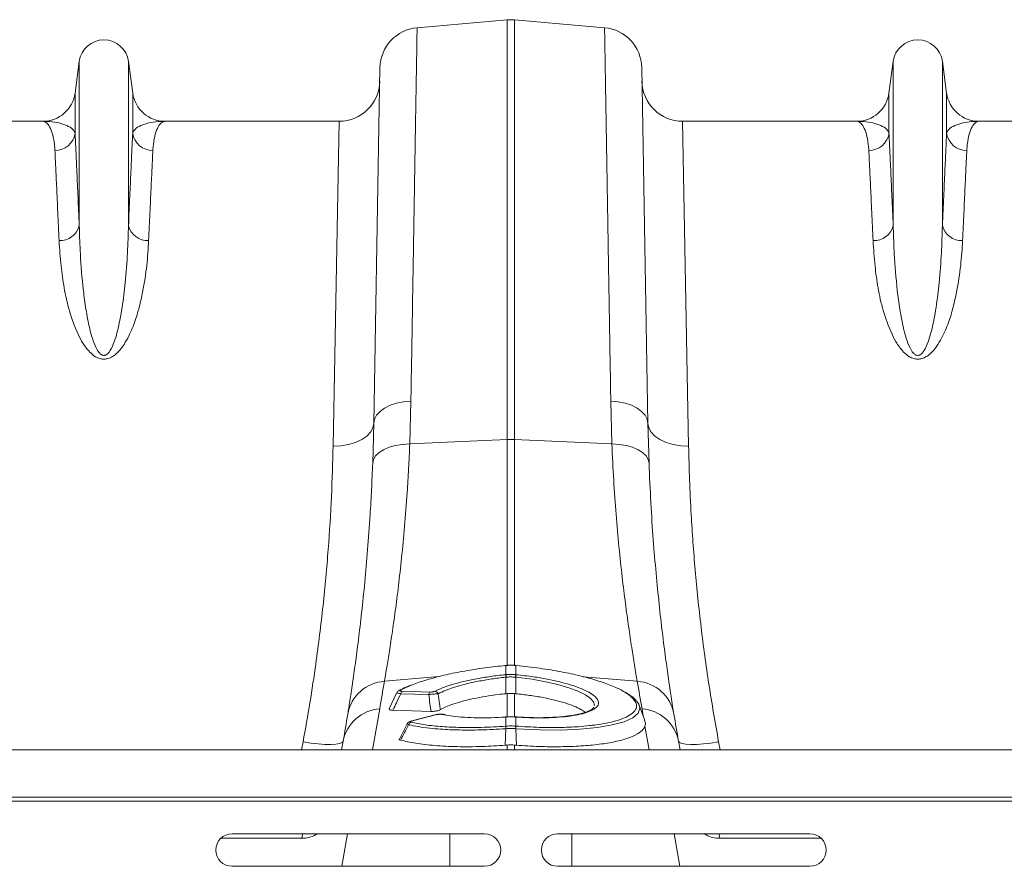
# Model space of a CAD drawing. Units: millimetres. Extents: x -8874 to -2347, y 10743 to 19159.
# Drawn here: x -5943 to -5701, y 18320 to 18528 of the extents above; entities that cross this region are included whole.
import ezdxf

# ---------------------------------------------------------------- set-up
doc = ezdxf.new("R2010")
doc.units = ezdxf.units.MM
doc.linetypes.add('SLD-SOLID', pattern=[0])
doc.layers.add('ACO_DRAINAGE', color=7, linetype='SLD-SOLID')

# ---------------------------------------------------------------- blocks, each defined once
blk = doc.blocks.new('ACO - 32821 - PLAN')
at = {"layer": 'ACO_DRAINAGE', "linetype": 'Continuous', "lineweight": 0}
for p, q in [((476.97, 418.99), (499.13, 420.92)), ((499.13, 420.92), (499.13, 317.85)), ((500.87, 317.85), (500.87, 420.92)), ((523.03, 418.99), (500.87, 420.92)), ((393.95, 410.7), (392.92, 402.95)), ((393.95, 410.7), (393.95, 370.43)), ((406.05, 410.7), (406.05, 370.43)), ((407.08, 402.95), (406.05, 410.7)), ((467.84, 409.2), (466.32, 321.81)), ((533.68, 321.81), (532.16, 409.2)), ((593.95, 410.7), (592.92, 402.95)), ((593.95, 410.7), (593.95, 370.43)), ((606.05, 410.7), (606.05, 370.43)), ((607.08, 402.95), (606.05, 410.7)), ((392.92, 402.95), (392.92, 393.02)), ((407.08, 402.95), (407.08, 393.02)), ((592.92, 402.95), (592.92, 393.02)), ((607.08, 402.95), (607.08, 393.02)), ((384.99, 396), (342.21, 396)), ((457.79, 396), (415.01, 396)), ((457.79, 396), (456.32, 316.23)), ((543.68, 316.23), (542.21, 396)), ((584.99, 396), (542.21, 396)), ((657.79, 396), (615.01, 396)), ((470.35, 326.24), (471.92, 326.76)), ((471.92, 326.76), (473.63, 327.11)), ((473.63, 327.11), (475.44, 327.27)), ((475.17, 316.77), (475.44, 327.27)), ((524.56, 327.27), (524.83, 316.77)), ((526.37, 327.11), (524.56, 327.27)), ((528.08, 326.76), (526.37, 327.11)), ((529.65, 326.24), (528.08, 326.76)), ((467.02, 323.83), (467.86, 324.75)), ((467.86, 324.75), (468.98, 325.56)), ((468.98, 325.56), (470.35, 326.24)), ((531.02, 325.56), (529.65, 326.24)), ((532.14, 324.75), (531.02, 325.56)), ((532.98, 323.83), (532.14, 324.75)), ((466.32, 321.81), (466.05, 312)), ((466.11, 320.7), (466.32, 321.81)), ((466.32, 321.81), (466.5, 322.84)), ((466.5, 322.84), (467.02, 323.83)), ((533.5, 322.84), (532.98, 323.83)), ((533.68, 321.81), (533.5, 322.84)), ((533.95, 312), (533.68, 321.81)), ((533.89, 320.7), (533.68, 321.81)), ((464.6, 318.66), (465.53, 319.64)), ((465.53, 319.64), (466.11, 320.7)), ((534.47, 319.64), (533.89, 320.7)), ((535.4, 318.66), (534.47, 319.64)), ((460.12, 316.62), (461.84, 317.12)), ((461.84, 317.12), (463.35, 317.81)), ((463.35, 317.81), (464.6, 318.66)), ((475.17, 316.77), (499.13, 317.85)), ((499.13, 317.85), (499.13, 262.35)), ((524.83, 316.77), (500.87, 317.85)), ((500.87, 262.23), (500.87, 317.85)), ((536.65, 317.81), (535.4, 318.66)), ((538.16, 317.12), (536.65, 317.81)), ((539.88, 316.62), (538.16, 317.12)), ((456.32, 316.23), (458.26, 316.32)), ((458.26, 316.32), (460.12, 316.62)), ((466.78, 313.81), (467.62, 314.62)), ((467.62, 314.62), (468.74, 315.33)), ((468.74, 315.33), (470.1, 315.92)), ((470.1, 315.92), (471.66, 316.36)), ((471.66, 316.36), (473.37, 316.65)), ((473.37, 316.65), (475.17, 316.77)), ((526.63, 316.65), (524.83, 316.77)), ((528.34, 316.36), (526.63, 316.65)), ((529.9, 315.92), (528.34, 316.36)), ((531.26, 315.33), (529.9, 315.92)), ((532.38, 314.62), (531.26, 315.33)), ((533.22, 313.81), (532.38, 314.62)), ((541.74, 316.32), (539.88, 316.62)), ((543.68, 316.23), (541.74, 316.32)), ((466.05, 312), (466.25, 312.92)), ((466.25, 312.92), (466.78, 313.81)), ((533.75, 312.92), (533.22, 313.81)), ((533.95, 312), (533.75, 312.92)), ((498.77, 262.36), (498.72, 262.35)), ((498.72, 262.35), (498.72, 262.35)), ((498.72, 262.35), (498.72, 262.32)), ((498.78, 262.33), (498.72, 262.32)), ((498.77, 262.36), (498.78, 262.35)), ((498.78, 262.35), (498.78, 262.33)), ((498.78, 262.33), (498.78, 260.08)), ((501.22, 262.35), (501.23, 262.36)), ((501.22, 262.33), (501.22, 262.35)), ((501.28, 262.32), (501.22, 262.33)), ((501.22, 260.08), (501.22, 262.33)), ((501.28, 262.35), (501.23, 262.36)), ((501.28, 262.32), (501.28, 262.35)), ((501.28, 262.35), (501.28, 262.35)), ((468.93, 258.45), (482.32, 259.59)), ((498.7, 260.07), (498.78, 260.08)), ((498.78, 259.44), (498.77, 255.4)), ((498.86, 259.45), (498.78, 259.44)), ((501.22, 259.44), (501.14, 259.45)), ((501.22, 260.08), (501.3, 260.07)), ((501.22, 259.44), (501.23, 255.4)), ((505.25, 258.93), (501.22, 259.44)), ((501.22, 259.44), (501.22, 259.44)), ((501.22, 259.44), (501.22, 259.44)), ((508.55, 258.34), (505.25, 258.93)), ((531.07, 258.45), (517.74, 259.58)), ((475.74, 257.56), (472.95, 256.31)), ((511.52, 257.66), (508.55, 258.34)), ((514.24, 256.87), (511.52, 257.66)), ((516.49, 256.02), (514.24, 256.87)), ((471.99, 255.66), (470.14, 251.69)), ((472.57, 256.23), (472.59, 256.24)), ((479.84, 255.17), (472.94, 255.39)), ((473.26, 256.02), (480.16, 255.8)), ((498.77, 255.4), (499.13, 255.43)), ((499.13, 255.43), (499.13, 249.72)), ((500.87, 255.43), (501.23, 255.4)), ((500.87, 249.73), (500.87, 255.43)), ((518.33, 255.11), (516.49, 256.02)), ((519.6, 254.19), (518.33, 255.11)), ((520.29, 253.37), (519.6, 254.19)), ((466, 241.6), (467.77, 251.64)), ((520.52, 252.59), (520.29, 253.37)), ((520.4, 252.04), (520.42, 252.1)), ((520.49, 252.44), (520.52, 252.59)), ((531.72, 251.81), (531.3, 250.61)), ((531.52, 252.46), (531.72, 251.81)), ((532.92, 248.83), (531.54, 252.62)), ((532.23, 251.64), (532.54, 249.87)), ((471.04, 251.35), (480.36, 251.05)), ((481.69, 250.25), (475.7, 248.75)), ((481.84, 250.25), (475.85, 248.75)), ((481.7, 250.25), (481.69, 250.25)), ((481.75, 250.26), (481.7, 250.25)), ((481.84, 250.25), (481.75, 250.26)), ((483.58, 250.24), (483.17, 250.31)), ((483.84, 250.25), (483.48, 250.33)), ((498.66, 249.67), (498.67, 249.7)), ((498.78, 249.68), (498.66, 249.67)), ((498.8, 249.71), (498.67, 249.7)), ((498.67, 249.7), (498.67, 249.7)), ((498.78, 249.68), (498.79, 249.71)), ((498.78, 249.68), (498.78, 247.43)), ((498.79, 249.71), (498.8, 249.71)), ((501.33, 249.7), (501.2, 249.71)), ((501.2, 249.71), (501.21, 249.71)), ((501.21, 249.71), (501.22, 249.68)), ((501.22, 247.43), (501.22, 249.68)), ((501.34, 249.67), (501.22, 249.68)), ((501.33, 249.7), (501.33, 249.7)), ((501.33, 249.7), (501.34, 249.67)), ((529.97, 249.48), (527.84, 248.52)), ((531.3, 250.61), (529.97, 249.48)), ((474.56, 248.02), (472.6, 244.25)), ((475.71, 248.75), (475.7, 248.75)), ((475.76, 248.76), (475.71, 248.75)), ((475.85, 248.75), (475.76, 248.76)), ((498.76, 246.8), (498.63, 242.74)), ((498.76, 247.43), (498.78, 247.43)), ((501.22, 247.43), (501.24, 247.43)), ((501.24, 246.8), (501.37, 242.74)), ((507.14, 246.51), (501.24, 246.8)), ((501.24, 246.8), (501.24, 246.8)), ((501.24, 246.8), (501.24, 246.8)), ((521.28, 247.09), (516.98, 246.67)), ((524.87, 247.71), (521.28, 247.09)), ((527.84, 248.52), (524.87, 247.71)), ((532.96, 247.45), (534, 241.6)), ((512.3, 246.48), (507.14, 246.51)), ((516.98, 246.67), (512.3, 246.48)), ((448.95, 243.56), (448.58, 241.6)), ((450.83, 243.28), (448.95, 243.56)), ((452.65, 243.07), (450.83, 243.28)), ((454.32, 242.95), (452.65, 243.07)), ((455.8, 242.93), (454.32, 242.95)), ((457.03, 243), (455.8, 242.93)), ((457.96, 243.15), (457.03, 243)), ((458.55, 243.4), (457.96, 243.15)), ((458.8, 243.72), (458.42, 241.6)), ((458.8, 243.72), (458.55, 243.4)), ((498.63, 242.74), (499.13, 242.78)), ((499.13, 242.78), (499.13, 241.6)), ((500.87, 242.78), (501.37, 242.74)), ((500.87, 241.6), (500.87, 242.78)), ((541.58, 241.6), (541.2, 243.72)), ((541.45, 243.4), (541.2, 243.72)), ((542.04, 243.15), (541.45, 243.4)), ((542.97, 243), (542.04, 243.15)), ((544.2, 242.93), (542.97, 243)), ((545.68, 242.95), (544.2, 242.93)), ((547.35, 243.07), (545.68, 242.95)), ((549.17, 243.28), (547.35, 243.07)), ((551.05, 243.56), (549.17, 243.28)), ((551.42, 241.6), (551.05, 243.56)), ((0, 241.6), (1004.58, 241.6)), ((0, 230), (1004.58, 230)), ((0.03, 229), (1004.62, 229)), ((493.5, 221), (431.5, 221)), ((448.62, 219.87), (448.8, 220.71)), ((448.8, 220.71), (448.9, 221)), ((452.54, 221), (452.02, 220.7)), ((452.02, 220.7), (452.03, 221)), ((459.87, 221), (458.46, 213)), ((484.99, 213), (484.99, 221)), ((511.5, 221), (573.5, 221)), ((515.01, 213), (515.01, 221)), ((540.13, 221), (541.54, 213)), ((547.98, 220.7), (547.45, 221)), ((547.98, 220.7), (547.97, 221)), ((551.2, 220.71), (551.1, 221)), ((551.38, 219.87), (551.2, 220.71)), ((448.62, 219.87), (428.71, 219.87)), ((576.29, 219.87), (551.38, 219.87)), ((431.5, 213), (493.5, 213)), ((573.5, 213), (511.5, 213))]:
    blk.add_line(p, q, dxfattribs=at)
for centre, radius, start, end in [((477.84, 409.02), 10, 95, 179), ((500, 410.96), 10, 85, 95), ((522.16, 409.02), 10, 1, 85), ((400, 409.9), 6.1, 7.5666, 172.4334), ((600, 409.9), 6.1, 7.5666, 172.4334), ((457.79, 406), 10, 270, 359), ((542.21, 406), 10, 181, 270), ((384.99, 404), 8, 270, 352.4334), ((415.01, 404), 8, 187.5666, 270), ((584.99, 404), 8, 270, 352.4334), ((615.01, 404), 8, 187.5666, 270), ((388.02, 393.78), 4.96, 269.3454, 351.157), ((411.98, 393.78), 4.96, 188.843, 270.6546), ((588.02, 393.78), 4.96, 269.3454, 351.157), ((611.98, 393.78), 4.96, 188.843, 270.6546), ((389.22, 371.55), 4.86, 267.3448, 346.6808), ((410.78, 371.55), 4.86, 193.3192, 272.6552), ((589.22, 371.55), 4.86, 267.3448, 346.6808), ((610.78, 371.55), 4.86, 193.3192, 272.6552), ((500, 298.51), 19.35, 87.4187, 92.5813), ((490.65, 258.67), 8.17, 5.4363, 9.8566), ((490.8, 258.68), 8.1, 5.4387, 9.8956), ((509.2, 258.68), 8.1, 170.1044, 174.5613), ((509.35, 258.67), 8.17, 170.1434, 174.5637), ((469.54, 248.71), 9.75, 93.5836, 170.1354), ((-34.48, 340.21), 510, 350, 350.7753), ((1034.48, 340.21), 510, 189.2247, 190), ((530.46, 248.71), 9.75, 9.8646, 86.4164), ((472.91, 255.58), 0.731, 86.7899, 115.858), ((473.87, 255.31), 0.934, 131.0566, 175.1107), ((480.77, 255.09), 0.934, 131.0566, 175.1107), ((481.19, 254.96), 1.04, 23.1282, 83.8848), ((468.38, 241.92), 9.75, 93.5423, 169.3703), ((531.62, 241.92), 9.75, 10.6297, 86.4577), ((-33.61, 330.54), 500, 350, 350.7753), ((483.34, 249.72), 0.613, 76.3574, 106.1728), ((1033.61, 330.54), 500, 189.2247, 190), ((475.83, 247.45), 0.987, 108.4415, 161.5931), ((502.95, 247.14), 4.2, 176.022, 184.5528), ((503.08, 247.15), 4.31, 176.2617, 184.5704), ((496.92, 247.15), 4.31, 355.4296, 3.7383), ((497.05, 247.14), 4.2, 355.4472, 3.978), ((431.5, 217), 4, 90, 270), ((493.5, 217), 4, 270, 90), ((511.5, 217), 4, 90, 270), ((573.5, 217), 4, 270, 90)]:
    blk.add_arc(centre, radius, start, end, dxfattribs=at)
for points, knots in [([(475.44, 327.27), (475.49, 330), (475.58, 335.46), (475.71, 342.95), (475.82, 349.87), (475.93, 356.22), (476.03, 362.34), (476.13, 368.24), (476.22, 373.91), (476.31, 379.32), (476.4, 384.44), (476.47, 389.19), (476.55, 393.56), (476.61, 397.57), (476.68, 401.26), (476.73, 404.65), (476.78, 407.72), (476.83, 410.45), (476.87, 412.81), (476.9, 414.92), (476.93, 416.68), (476.95, 418), (476.97, 418.83), (476.97, 418.93), (476.97, 418.99)], [0, 0, 0, 0, 0.0489124, 0.0979354, 0.1405721, 0.1832821, 0.2262144, 0.2692216, 0.3130864, 0.357031, 0.401218, 0.4454866, 0.4881233, 0.5308333, 0.5737657, 0.616773, 0.6606381, 0.7045831, 0.7487705, 0.7930395, 0.8444535, 0.8959962, 0.9479318, 1, 1, 1, 1]), ([(523.03, 418.99), (523.03, 418.94), (523.03, 418.85), (523.04, 418.14), (523.06, 417.09), (523.08, 415.72), (523.11, 413.99), (523.15, 411.88), (523.19, 409.39), (523.24, 406.52), (523.29, 403.27), (523.35, 399.7), (523.42, 395.83), (523.48, 391.68), (523.56, 387.2), (523.64, 382.37), (523.73, 377.19), (523.82, 371.65), (523.91, 365.8), (524.02, 359.31), (524.14, 352.14), (524.27, 344.24), (524.41, 335.97), (524.51, 330.18), (524.56, 327.27)], [0, 0, 0, 0, 0.0489124, 0.0979355, 0.140564, 0.1832659, 0.22619, 0.269189, 0.3130454, 0.3569815, 0.40116, 0.44542, 0.4880486, 0.5307504, 0.5736745, 0.6166734, 0.6605296, 0.7044654, 0.7486436, 0.7929032, 0.8443509, 0.8959273, 0.9478973, 1, 1, 1, 1]), ([(384.99, 396), (385, 396), (385.29, 396), (385.87, 395.76), (386.69, 394.72), (387.39, 392.95), (387.82, 390.89), (387.93, 389.34), (387.97, 388.83)], [0, 0, 0, 0, 0.0026504, 0.2203288, 0.4388023, 0.6629306, 0.8879919, 1, 1, 1, 1]), ([(392.92, 393.02), (392.83, 393.26), (392.54, 393.95), (391.4, 394.82), (389.53, 395.52), (387.34, 395.91), (385.79, 396), (385, 396), (384.99, 396)], [0, 0, 0, 0, 0.114619, 0.339863, 0.565929, 0.781443, 0.997131, 1, 1, 1, 1]), ([(415.01, 396), (415, 396), (414.21, 396), (412.66, 395.91), (410.47, 395.52), (408.6, 394.82), (407.46, 393.95), (407.17, 393.26), (407.08, 393.02)], [0, 0, 0, 0, 0.002869, 0.2184, 0.434071, 0.659399, 0.885381, 1, 1, 1, 1]), ([(412.03, 388.83), (412.07, 389.34), (412.18, 390.89), (412.61, 392.95), (413.31, 394.72), (414.13, 395.76), (414.71, 396), (415, 396), (415.01, 396)], [0, 0, 0, 0, 0.112008, 0.336124, 0.561198, 0.778874, 0.99735, 1, 1, 1, 1]), ([(584.99, 396), (585, 396), (585.29, 396), (585.87, 395.76), (586.69, 394.72), (587.39, 392.95), (587.82, 390.89), (587.93, 389.34), (587.97, 388.83)], [0, 0, 0, 0, 0.00265, 0.220329, 0.438802, 0.662931, 0.887992, 1, 1, 1, 1]), ([(592.92, 393.02), (592.83, 393.26), (592.54, 393.95), (591.4, 394.82), (589.53, 395.52), (587.34, 395.91), (585.79, 396), (585, 396), (584.99, 396)], [0, 0, 0, 0, 0.114619, 0.339863, 0.565929, 0.781443, 0.997131, 1, 1, 1, 1]), ([(615.01, 396), (615, 396), (614.21, 396), (612.66, 395.91), (610.47, 395.52), (608.6, 394.82), (607.46, 393.95), (607.17, 393.26), (607.08, 393.02)], [0, 0, 0, 0, 0.002869, 0.2184, 0.434071, 0.659399, 0.885381, 1, 1, 1, 1]), ([(612.03, 388.83), (612.07, 389.34), (612.18, 390.89), (612.61, 392.95), (613.31, 394.72), (614.13, 395.76), (614.71, 396), (615, 396), (615.01, 396)], [0, 0, 0, 0, 0.112008, 0.336124, 0.561198, 0.778874, 0.99735, 1, 1, 1, 1]), ([(393.95, 370.43), (393.85, 372.8), (393.64, 377.54), (393.36, 383.59), (393.12, 388.91), (392.99, 391.65), (392.92, 393.02)], [0, 0, 0, 0, 0.246755, 0.494771, 0.746714, 1, 1, 1, 1]), ([(407.08, 393.02), (407.01, 391.69), (406.89, 389.01), (406.65, 383.77), (406.37, 377.7), (406.16, 372.86), (406.05, 370.43)], [0, 0, 0, 0, 0.246754, 0.49477, 0.746714, 1, 1, 1, 1]), ([(593.95, 370.43), (593.85, 372.8), (593.64, 377.54), (593.36, 383.59), (593.12, 388.91), (592.99, 391.65), (592.92, 393.02)], [0, 0, 0, 0, 0.246755, 0.494771, 0.746714, 1, 1, 1, 1]), ([(607.08, 393.02), (607.01, 391.69), (606.89, 389.01), (606.65, 383.77), (606.37, 377.7), (606.16, 372.86), (606.05, 370.43)], [0, 0, 0, 0, 0.246754, 0.49477, 0.746714, 1, 1, 1, 1]), ([(387.97, 388.83), (388.03, 387.52), (388.15, 384.89), (388.4, 379.76), (388.67, 373.81), (388.89, 369.07), (389, 366.69)], [0, 0, 0, 0, 0.246746, 0.494758, 0.746706, 1, 1, 1, 1]), ([(411, 366.69), (411.11, 369.01), (411.32, 373.66), (411.6, 379.58), (411.84, 384.79), (411.97, 387.48), (412.03, 388.83)], [0, 0, 0, 0, 0.246748, 0.494759, 0.746706, 1, 1, 1, 1]), ([(587.97, 388.83), (588.03, 387.52), (588.15, 384.89), (588.4, 379.76), (588.67, 373.81), (588.89, 369.07), (589, 366.69)], [0, 0, 0, 0, 0.246746, 0.494758, 0.746706, 1, 1, 1, 1]), ([(611, 366.69), (611.11, 369.01), (611.32, 373.66), (611.6, 379.58), (611.84, 384.79), (611.97, 387.48), (612.03, 388.83)], [0, 0, 0, 0, 0.246748, 0.494759, 0.746706, 1, 1, 1, 1]), ([(406.05, 370.43), (405.98, 368.21), (405.84, 363.74), (405.34, 356.94), (404.55, 350.34), (403.66, 345.4), (402.57, 341.8), (401.86, 340.08), (401.09, 339.05), (400.69, 338.71), (400.37, 338.56), (400.16, 338.5), (399.88, 338.49), (399.66, 338.54), (399.27, 338.72), (398.66, 339.3), (397.87, 340.68), (397.13, 342.7), (396.28, 345.9), (395.55, 349.87), (394.73, 356.08), (394.21, 362.82), (394.01, 367.93), (393.96, 370.2), (393.95, 370.43)], [0, 0, 0, 0, 0.115736, 0.2320028, 0.3223746, 0.4132267, 0.4449813, 0.4768337, 0.486808, 0.4936922, 0.4954802, 0.4987597, 0.500719, 0.5041955, 0.5060973, 0.5150025, 0.5340529, 0.5677734, 0.6018741, 0.670772, 0.7399514, 0.8795243, 0.9878674, 1, 1, 1, 1]), ([(606.05, 370.43), (605.98, 368.21), (605.84, 363.74), (605.34, 356.94), (604.55, 350.34), (603.66, 345.4), (602.57, 341.8), (601.86, 340.08), (601.09, 339.05), (600.69, 338.71), (600.37, 338.56), (600.16, 338.5), (599.88, 338.49), (599.66, 338.54), (599.27, 338.72), (598.66, 339.3), (597.87, 340.68), (597.13, 342.7), (596.28, 345.9), (595.55, 349.87), (594.73, 356.08), (594.21, 362.82), (594.01, 367.93), (593.96, 370.2), (593.95, 370.43)], [0, 0, 0, 0, 0.115736, 0.232003, 0.322375, 0.413227, 0.444981, 0.476834, 0.486808, 0.493692, 0.49548, 0.49876, 0.500719, 0.504195, 0.506097, 0.515002, 0.534053, 0.567773, 0.601874, 0.670772, 0.739951, 0.879524, 0.987867, 1, 1, 1, 1]), ([(389, 366.69), (389.13, 364.64), (389.37, 360.96), (390.16, 355.13), (391.36, 349.53), (393.04, 344.91), (394.78, 341.46), (396.19, 339.55), (397.67, 338.26), (398.9, 337.71), (399.88, 337.55), (400.88, 337.64), (401.87, 338.03), (402.88, 338.71), (403.8, 339.61), (404.86, 340.99), (406.22, 343.32), (407.61, 346.58), (408.74, 350.38), (409.78, 355.15), (410.64, 360.72), (410.88, 364.7), (411, 366.69)], [0, 0, 0, 0, 0.1145061, 0.2046328, 0.2948173, 0.3845902, 0.419917, 0.4550725, 0.4774297, 0.4898578, 0.4987453, 0.5076373, 0.5201602, 0.5324948, 0.549953, 0.567465, 0.6001645, 0.6594505, 0.7189358, 0.7783959, 0.8891816, 1, 1, 1, 1]), ([(589, 366.69), (589.13, 364.64), (589.37, 360.96), (590.16, 355.13), (591.36, 349.53), (593.04, 344.91), (594.78, 341.46), (596.19, 339.55), (597.67, 338.26), (598.9, 337.71), (599.88, 337.55), (600.88, 337.64), (601.87, 338.03), (602.88, 338.71), (603.8, 339.61), (604.86, 340.99), (606.22, 343.32), (607.61, 346.58), (608.74, 350.38), (609.78, 355.15), (610.64, 360.72), (610.88, 364.7), (611, 366.69)], [0, 0, 0, 0, 0.114506, 0.204633, 0.294817, 0.38459, 0.419917, 0.455072, 0.47743, 0.489858, 0.498745, 0.507637, 0.52016, 0.532495, 0.549953, 0.567465, 0.600165, 0.65945, 0.718936, 0.778396, 0.889182, 1, 1, 1, 1]), ([(456.32, 316.23), (456.21, 312.15), (456, 303.96), (455.18, 290.81), (453.93, 277.05), (452.36, 264.4), (450.67, 253.19), (449.52, 246.77), (448.95, 243.56)], [0, 0, 0, 0, 0.184269, 0.369806, 0.559399, 0.750419, 0.875008, 1, 1, 1, 1]), ([(468.93, 258.45), (469.09, 259.4), (469.42, 261.29), (470.07, 265.23), (470.8, 269.98), (471.59, 275.54), (472.39, 281.8), (473.17, 288.74), (473.91, 296.4), (474.48, 303.82), (474.9, 310.64), (475.08, 314.72), (475.17, 316.77)], [0, 0, 0, 0, 0.105499, 0.211, 0.319608, 0.428217, 0.533693, 0.639171, 0.747647, 0.856123, 0.927947, 1, 1, 1, 1]), ([(524.83, 316.77), (524.97, 313.76), (525.24, 307.76), (525.85, 299.31), (526.56, 291.34), (527.35, 284.04), (528.15, 277.5), (528.95, 271.7), (529.71, 266.63), (530.31, 262.91), (530.76, 260.23), (530.97, 259.04), (531.07, 258.45)], [0, 0, 0, 0, 0.10637, 0.212742, 0.322209, 0.431677, 0.538071, 0.644465, 0.753978, 0.86349, 0.931644, 1, 1, 1, 1]), ([(551.05, 243.56), (550.22, 248.29), (548.55, 257.8), (546.66, 271.91), (545.21, 285.85), (544.36, 297.87), (543.88, 307.99), (543.75, 313.48), (543.68, 316.23)], [0, 0, 0, 0, 0.1842666, 0.3698442, 0.5595593, 0.7507008, 0.8751564, 1, 1, 1, 1]), ([(466.05, 312), (465.96, 309.84), (465.78, 305.53), (465.38, 298.39), (464.83, 290.69), (464.11, 282.64), (463.34, 275.21), (462.55, 268.54), (461.78, 262.71), (461.07, 257.71), (460.42, 253.47), (460.09, 251.42), (459.93, 250.39)], [0, 0, 0, 0, 0.0714, 0.143031, 0.248306, 0.353583, 0.461854, 0.570126, 0.676086, 0.782045, 0.891023, 1, 1, 1, 1]), ([(540.07, 250.39), (539.97, 251.01), (539.77, 252.26), (539.33, 255.05), (538.76, 258.88), (538.02, 264.14), (537.23, 270.29), (536.44, 277.25), (535.67, 284.88), (534.98, 293.19), (534.37, 302.18), (534.09, 308.72), (533.95, 312)], [0, 0, 0, 0, 0.068534, 0.137265, 0.243912, 0.350561, 0.460282, 0.570004, 0.675961, 0.781918, 0.89096, 1, 1, 1, 1]), ([(498.72, 262.32), (498.51, 262.3), (496.61, 262.12), (492.97, 261.69), (488.06, 260.89), (483.41, 259.93), (479.35, 258.82), (476.76, 258.01), (475.78, 257.57), (475.74, 257.56)], [0, 0, 0, 0, 0.023833, 0.21558, 0.412815, 0.603979, 0.800644, 0.991809, 1, 1, 1, 1]), ([(501.22, 262.35), (501.1, 262.36), (500.29, 262.45), (499.47, 262.4), (498.77, 262.36)], [0, 0, 0, 0, 0.149574, 1, 1, 1, 1]), ([(501.22, 262.33), (501.12, 262.34), (500.71, 262.37), (499.97, 262.39), (499.26, 262.37), (498.85, 262.33), (498.78, 262.33)], [0, 0, 0, 0, 0.129337, 0.500012, 0.911882, 1, 1, 1, 1]), ([(527.51, 256.05), (527.45, 256.08), (526.75, 256.55), (524.64, 257.45), (521.23, 258.67), (517.1, 259.8), (512.4, 260.81), (507.06, 261.7), (503.23, 262.11), (501.28, 262.32)], [0, 0, 0, 0, 0.012544, 0.168758, 0.329542, 0.485823, 0.646644, 0.820211, 1, 1, 1, 1]), ([(481.3, 255.99), (481.9, 256.27), (483.11, 256.84), (485.5, 257.64), (488.32, 258.41), (491.53, 259.08), (495.03, 259.66), (497.46, 259.93), (498.7, 260.07)], [0, 0, 0, 0, 0.1565619, 0.3170969, 0.483996, 0.6557232, 0.8253407, 1, 1, 1, 1]), ([(498.78, 259.44), (498.78, 259.44), (498.75, 259.44), (497.57, 259.32), (495.24, 259.03), (491.95, 258.47), (488.86, 257.79), (486.18, 257.03), (483.87, 256.22), (482.73, 255.66), (482.14, 255.37)], [0, 0, 0, 0, 0.000003, 0.004982, 0.172447, 0.344784, 0.511676, 0.683417, 0.839723, 1, 1, 1, 1]), ([(498.78, 260.08), (498.96, 260.09), (499.37, 260.13), (500.12, 260.14), (500.75, 260.12), (501.16, 260.08), (501.22, 260.08)], [0, 0, 0, 0, 0.223773, 0.500038, 0.924446, 1, 1, 1, 1]), ([(501.14, 259.45), (501.08, 259.46), (500.7, 259.49), (500.11, 259.52), (499.41, 259.5), (499.03, 259.47), (498.86, 259.45)], [0, 0, 0, 0, 0.075561, 0.499961, 0.776214, 1, 1, 1, 1]), ([(501.3, 260.07), (502.72, 259.91), (505.32, 259.62), (508.94, 258.99), (512.11, 258.3), (514.92, 257.51), (517.37, 256.66), (518.57, 256.05), (519.17, 255.74)], [0, 0, 0, 0, 0.190892, 0.3527444, 0.5145948, 0.6763108, 0.8380267, 1, 1, 1, 1]), ([(475.42, 257.49), (475.18, 257.41), (474.27, 257.06), (473.33, 256.63), (472.71, 256.29), (472.59, 256.23)], [0, 0, 0, 0, 0.215099, 0.855262, 1, 1, 1, 1]), ([(472.94, 255.39), (472.6, 254.66), (471.95, 253.31), (471.33, 251.96), (471.04, 251.35)], [0, 0, 0, 0, 0.545292, 1, 1, 1, 1]), ([(472.58, 256.21), (472.48, 256.16), (472.3, 256.07), (472.09, 255.86), (472.02, 255.7), (472, 255.65)], [0, 0, 0, 0, 0.425897, 0.834286, 1, 1, 1, 1]), ([(472.94, 255.39), (472.8, 255.42), (472.5, 255.48), (472.19, 255.56), (472, 255.62), (472, 255.64), (472, 255.65)], [0, 0, 0, 0, 0.259867, 0.524212, 0.775624, 1, 1, 1, 1]), ([(472.95, 256.31), (472.94, 256.3), (472.87, 256.27), (472.8, 256.2), (472.79, 256.13), (472.87, 256.07), (473.03, 256.03), (473.18, 256.02), (473.26, 256.02)], [0, 0, 0, 0, 0.065704, 0.281951, 0.467295, 0.641109, 0.820761, 1, 1, 1, 1]), ([(482.14, 255.37), (482, 255.36), (481.73, 255.35), (481.17, 255.31), (480.6, 255.26), (480.15, 255.21), (479.91, 255.18), (479.84, 255.17)], [0, 0, 0, 0, 0.25229, 0.47557, 0.707322, 0.913122, 1, 1, 1, 1]), ([(480.36, 251.05), (480.28, 251.66), (480.1, 253.03), (479.93, 254.41), (479.84, 255.17)], [0, 0, 0, 0, 0.443987, 1, 1, 1, 1]), ([(480.16, 255.8), (480.2, 255.8), (480.31, 255.79), (480.54, 255.8), (480.83, 255.84), (481.11, 255.91), (481.23, 255.97), (481.3, 255.99)], [0, 0, 0, 0, 0.086203, 0.286188, 0.510703, 0.734164, 1, 1, 1, 1]), ([(482.14, 255.37), (482.25, 254.54), (482.43, 253.24), (482.62, 251.94), (482.69, 251.48)], [0, 0, 0, 0, 0.639959, 1, 1, 1, 1]), ([(482.69, 251.48), (483.12, 251.7), (483.98, 252.16), (485.79, 252.85), (488.05, 253.54), (490.77, 254.2), (493.75, 254.76), (496.46, 255.15), (498.15, 255.33), (498.77, 255.4)], [0, 0, 0, 0, 0.133039, 0.266078, 0.426326, 0.586578, 0.74678, 0.906987, 1, 1, 1, 1]), ([(500.87, 255.43), (500.66, 255.45), (500.25, 255.48), (499.66, 255.47), (499.29, 255.44), (499.13, 255.43)], [0, 0, 0, 0, 0.358262, 0.716525, 1, 1, 1, 1]), ([(501.23, 255.4), (502.35, 255.27), (504.65, 255.02), (507.86, 254.48), (510.8, 253.84), (513.36, 253.14), (515.53, 252.36), (517.23, 251.58), (517.95, 251.06), (518.28, 250.82)], [0, 0, 0, 0, 0.149714, 0.304329, 0.445628, 0.591093, 0.731223, 0.875467, 1, 1, 1, 1]), ([(519.17, 255.74), (519.67, 255.44), (520.61, 254.86), (521.35, 254), (521.61, 253.26), (521.45, 252.52), (520.82, 251.8), (519.54, 251.08), (517.68, 250.47), (515.33, 249.99), (512.54, 249.66), (509.4, 249.47), (505.99, 249.45), (503.25, 249.54), (501.69, 249.65), (501.34, 249.67)], [0, 0, 0, 0, 0.084611, 0.159188, 0.233766, 0.292768, 0.377951, 0.463136, 0.548491, 0.633847, 0.719169, 0.804492, 0.889817, 0.975142, 1, 1, 1, 1]), ([(519.34, 247.57), (519.78, 247.61), (521.64, 247.79), (524.31, 248.3), (527.23, 249.1), (529.31, 250.07), (530.6, 251.19), (531, 252.35), (530.61, 253.57), (529.57, 254.79), (528.18, 255.63), (527.51, 256.05)], [0, 0, 0, 0, 0.0394673, 0.1653845, 0.2872413, 0.4125937, 0.5344552, 0.6598529, 0.763963, 0.8851078, 1, 1, 1, 1]), ([(531.56, 252.47), (531.55, 252.53), (531.45, 252.89), (531, 253.51), (530.21, 254.36), (529.15, 255.17), (528.23, 255.7), (527.8, 255.94)], [0, 0, 0, 0, 0.039202, 0.255054, 0.499188, 0.768261, 1, 1, 1, 1]), ([(471.04, 251.35), (470.88, 251.36), (470.57, 251.37), (470.26, 251.46), (470.1, 251.57), (470.12, 251.65), (470.13, 251.69)], [0, 0, 0, 0, 0.258952, 0.51843, 0.77074, 1, 1, 1, 1]), ([(520.39, 252.04), (520.39, 252.04), (520.38, 252), (520.29, 251.85), (519.92, 251.53), (519.24, 251.16), (518.26, 250.79), (516.98, 250.43), (515.4, 250.12), (513.55, 249.85), (511.47, 249.65), (509.21, 249.53), (506.83, 249.49), (504.36, 249.53), (502.51, 249.62), (501.5, 249.68), (501.32, 249.69)], [0, 0, 0, 0, 0.006991, 0.078392, 0.148147, 0.221646, 0.297736, 0.378118, 0.462024, 0.548416, 0.636204, 0.724283, 0.811568, 0.897562, 0.982385, 1, 1, 1, 1]), ([(482.69, 251.48), (482.56, 251.42), (482.32, 251.3), (481.78, 251.16), (481.21, 251.07), (480.72, 251.04), (480.45, 251.05), (480.36, 251.05)], [0, 0, 0, 0, 0.262015, 0.478355, 0.695824, 0.887268, 1, 1, 1, 1]), ([(482.37, 250.36), (482.24, 250.34), (482.01, 250.33), (481.8, 250.27), (481.7, 250.24)], [0, 0, 0, 0, 0.524724, 1, 1, 1, 1]), ([(483.17, 250.31), (483.13, 250.31), (483.02, 250.34), (482.79, 250.35), (482.47, 250.34), (482.13, 250.31), (481.94, 250.27), (481.84, 250.25)], [0, 0, 0, 0, 0.105917, 0.329944, 0.552364, 0.776222, 1, 1, 1, 1]), ([(483.46, 250.31), (483.35, 250.33), (483.07, 250.39), (482.68, 250.39), (482.43, 250.36), (482.37, 250.36)], [0, 0, 0, 0, 0.355517, 0.853159, 1, 1, 1, 1]), ([(498.66, 249.67), (497.52, 249.6), (495.2, 249.47), (491.78, 249.44), (488.56, 249.57), (485.75, 249.83), (484.27, 250.11), (483.58, 250.24)], [0, 0, 0, 0, 0.197252, 0.403677, 0.616087, 0.822512, 1, 1, 1, 1]), ([(501.22, 249.68), (501.09, 249.69), (500.69, 249.71), (499.87, 249.73), (499.19, 249.7), (498.78, 249.68)], [0, 0, 0, 0, 0.156226, 0.50007, 1, 1, 1, 1]), ([(501.2, 249.7), (501.09, 249.71), (500.36, 249.77), (499.55, 249.76), (498.87, 249.71), (498.8, 249.71)], [0, 0, 0, 0, 0.147466, 0.910781, 1, 1, 1, 1]), ([(474.89, 247.76), (474.54, 247.12), (473.86, 245.86), (473.19, 244.6), (472.87, 243.99)], [0, 0, 0, 0, 0.510263, 1, 1, 1, 1]), ([(474.89, 247.76), (474.8, 247.8), (474.61, 247.89), (474.52, 247.98), (474.56, 248.01), (474.57, 248.02)], [0, 0, 0, 0, 0.421401, 0.843906, 1, 1, 1, 1]), ([(475.71, 248.74), (475.53, 248.7), (475.19, 248.61), (474.83, 248.38), (474.61, 248.16), (474.56, 248.03), (474.56, 248.02)], [0, 0, 0, 0, 0.405908, 0.732737, 0.977288, 1, 1, 1, 1]), ([(498.76, 246.8), (498.76, 246.8), (496.67, 246.65), (492.79, 246.46), (487.4, 246.45), (483.24, 246.63), (479.9, 246.93), (477.23, 247.28), (475.67, 247.6), (474.89, 247.76)], [0, 0, 0, 0, 0.000002, 0.226783, 0.419985, 0.613186, 0.735231, 0.867615, 1, 1, 1, 1]), ([(475.85, 248.75), (475.83, 248.74), (475.7, 248.71), (475.53, 248.65), (475.38, 248.57), (475.33, 248.49), (475.36, 248.43), (475.46, 248.4), (475.51, 248.38)], [0, 0, 0, 0, 0.0625713, 0.2837534, 0.4744998, 0.6491254, 0.824628, 1, 1, 1, 1]), ([(475.51, 248.38), (476.63, 248.16), (478.88, 247.71), (483.04, 247.28), (487.67, 247.07), (492.92, 247.07), (496.72, 247.3), (498.76, 247.43)], [0, 0, 0, 0, 0.190525, 0.386582, 0.577107, 0.773147, 1, 1, 1, 1]), ([(498.78, 246.8), (498.78, 246.8), (498.77, 246.8), (498.76, 246.8), (498.76, 246.8)], [0, 0, 0, 0, 0.997121, 1, 1, 1, 1]), ([(498.78, 247.43), (498.91, 247.44), (499.32, 247.46), (500, 247.48), (500.68, 247.46), (501.09, 247.44), (501.22, 247.43)], [0, 0, 0, 0, 0.161147, 0.5, 0.839568, 1, 1, 1, 1]), ([(501.22, 246.8), (501.09, 246.81), (500.68, 246.84), (500, 246.85), (499.32, 246.84), (498.91, 246.81), (498.78, 246.8)], [0, 0, 0, 0, 0.16039, 0.5, 0.838895, 1, 1, 1, 1]), ([(501.24, 246.8), (501.24, 246.8), (501.23, 246.8), (501.22, 246.8), (501.22, 246.8)], [0, 0, 0, 0, 0.002879, 1, 1, 1, 1]), ([(501.24, 247.43), (503.17, 247.31), (506.82, 247.08), (511.97, 247.07), (516.16, 247.22), (518.43, 247.47), (519.34, 247.57)], [0, 0, 0, 0, 0.294587, 0.555514, 0.823984, 1, 1, 1, 1]), ([(501.37, 242.74), (503.22, 242.62), (506.94, 242.39), (512.3, 242.34), (517.3, 242.52), (521.83, 242.94), (525.72, 243.59), (528.9, 244.44), (531.23, 245.48), (532.53, 246.51), (532.85, 247.2), (532.96, 247.45)], [0, 0, 0, 0, 0.116356, 0.232713, 0.349066, 0.465419, 0.581854, 0.698288, 0.814605, 0.93092, 1, 1, 1, 1]), ([(532.96, 247.45), (533.05, 247.77), (533.16, 248.2), (532.93, 248.67), (532.87, 248.81)], [0, 0, 0, 0, 0.711507, 1, 1, 1, 1]), ([(472.87, 243.99), (472.78, 244.02), (472.59, 244.08), (472.53, 244.18), (472.59, 244.24), (472.6, 244.26)], [0, 0, 0, 0, 0.446773, 0.893706, 1, 1, 1, 1]), ([(472.87, 243.99), (474.07, 243.71), (476.53, 243.15), (481.29, 242.62), (486.79, 242.34), (492.67, 242.37), (496.73, 242.62), (498.63, 242.74)], [0, 0, 0, 0, 0.193761, 0.394027, 0.599108, 0.811949, 1, 1, 1, 1]), ([(500.87, 242.78), (500.64, 242.79), (500.17, 242.82), (499.59, 242.81), (499.24, 242.78), (499.13, 242.78)], [0, 0, 0, 0, 0.401709, 0.803419, 1, 1, 1, 1]), ([(452.02, 220.7), (451.48, 220.46), (450.4, 219.97), (449.22, 219.9), (448.62, 219.87)], [0, 0, 0, 0, 0.495127, 1, 1, 1, 1]), ([(551.38, 219.87), (550.8, 219.9), (549.61, 219.97), (548.53, 220.46), (547.98, 220.7)], [0, 0, 0, 0, 0.495156, 1, 1, 1, 1])]:
    blk.add_open_spline(points, degree=3, knots=knots, dxfattribs=at)

msp = doc.modelspace()

# ---------------------------------------------------------------- block references
at = {"layer": 'ACO_DRAINAGE'}
msp.add_blockref('ACO - 32821 - PLAN', (-6322.359, 18107.384), dxfattribs=at)

doc.saveas('drawing.dxf')
